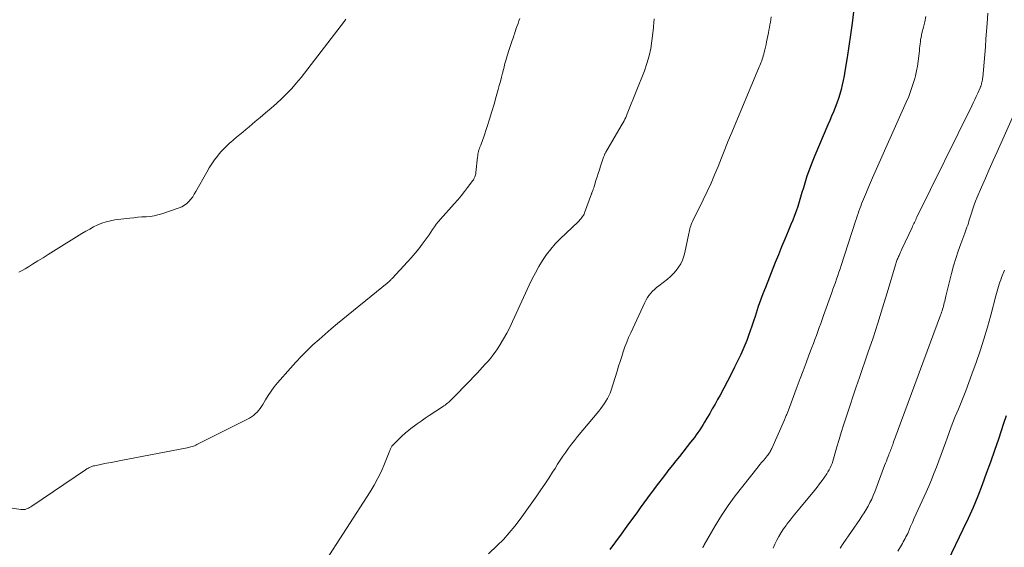
# Model space of a CAD drawing. Units: feet. Extents: x 1955000 to 1960035, y 510000 to 515006.
# Drawn here: x 1955895 to 1956077, y 510710 to 510807 of the extents above; entities that cross this region are included whole.
import ezdxf

# ---------------------------------------------------------------- set-up
doc = ezdxf.new("R2010")
doc.units = ezdxf.units.FT
doc.header["$LTSCALE"] = 100
doc.header["$MEASUREMENT"] = 0
doc.layers.add('CONTOUR INDEX', color=32, linetype='Continuous', lineweight=25)
doc.layers.add('CONTOUR INTERMEDIATE', color=40, linetype='Continuous', lineweight=15)

msp = doc.modelspace()

# ---------------------------------------------------------------- linework, layer by layer
at = {"layer": 'CONTOUR INDEX', "flags": 128}
for points, elevation in [([(1956049.03, 510808.85), (1956048.76, 510806.74), (1956048.47, 510804.62), (1956048.15, 510802.51), (1956047.83, 510800.4), (1956047.43, 510797.9), (1956047.28, 510797.04), (1956047.12, 510796.19), (1956046.93, 510795.34), (1956046.73, 510794.49), (1956046.49, 510793.66), (1956046.24, 510792.82), (1956045.95, 510792.01), (1956045.64, 510791.19), (1956045.3, 510790.38), (1956044.96, 510789.57), (1956044.62, 510788.76), (1956044.28, 510787.96), (1956041.87, 510782.34), (1956041.36, 510781.08), (1956040.87, 510779.81), (1956040.43, 510778.52), (1956040.02, 510777.23), (1956039.76, 510776.33), (1956039.5, 510775.48), (1956039.24, 510774.62), (1956038.97, 510773.77), (1956038.71, 510772.92), (1956038.42, 510772.07), (1956038.13, 510771.24), (1956037.8, 510770.4), (1956037.47, 510769.58), (1956036.94, 510768.34), (1956036.33, 510766.9), (1956035.73, 510765.46), (1956035.14, 510764.01), (1956034.56, 510762.56), (1956032.75, 510757.98), (1956032.29, 510756.81), (1956031.85, 510755.62), (1956031.43, 510754.43), (1956031.03, 510753.23), (1956030.83, 510752.61), (1956030.53, 510751.72), (1956030.24, 510750.84), (1956029.93, 510749.95), (1956029.62, 510749.07), (1956029.3, 510748.19), (1956028.95, 510747.32), (1956028.58, 510746.46), (1956028.19, 510745.61), (1956027.06, 510743.26), (1956026.42, 510741.95), (1956025.76, 510740.65), (1956025.08, 510739.37), (1956024.38, 510738.09), (1956023.92, 510737.28), (1956023.44, 510736.41), (1956022.94, 510735.56), (1956022.45, 510734.7), (1956021.95, 510733.84), (1956021.52, 510733.12), (1956021.22, 510732.63), (1956020.92, 510732.15), (1956020.61, 510731.68), (1956020.29, 510731.21), (1956019.95, 510730.74), (1956019.62, 510730.28), (1956019.27, 510729.83), (1956018.92, 510729.38), (1956016.86, 510726.78), (1956016.21, 510725.97), (1956015.57, 510725.15), (1956014.93, 510724.33), (1956014.29, 510723.51), (1956013.65, 510722.68), (1956013.02, 510721.85), (1956012.39, 510721.02), (1956011.77, 510720.19), (1956011.66, 510720.04), (1956010.98, 510719.13), (1956010.31, 510718.21), (1956009.64, 510717.29), (1956008.98, 510716.38), (1956008.22, 510715.33), (1956007.17, 510713.88), (1956006.12, 510712.44), (1956005.06, 510711.01), (1956003.99, 510709.58)], 1000), ([(1956077.23, 510734.25), (1956076.74, 510732.82), (1956075.78, 510729.96), (1956075.05, 510727.83), (1956074.31, 510725.71), (1956073.55, 510723.6), (1956072.78, 510721.5), (1956071.97, 510719.41), (1956071.11, 510717.33), (1956070.2, 510715.29), (1956069.24, 510713.26), (1956066.42, 510707.51)], 980)]:
    msp.add_lwpolyline(points, dxfattribs=dict(at, elevation=elevation))
at = {"layer": 'CONTOUR INTERMEDIATE', "flags": 128}
for points, elevation in [([(1955987.36, 510807.63), (1955987.21, 510807.17), (1955987.05, 510806.71), (1955986.89, 510806.26), (1955986.78, 510805.93), (1955986.67, 510805.63), (1955986.57, 510805.34), (1955986.47, 510805.05), (1955986.37, 510804.75), (1955986.27, 510804.46), (1955986.18, 510804.16), (1955986.08, 510803.87), (1955985.98, 510803.57), (1955985.29, 510801.51), (1955985.16, 510801.1), (1955985.03, 510800.7), (1955984.91, 510800.29), (1955984.79, 510799.88), (1955984.68, 510799.47), (1955984.57, 510799.06), (1955984.46, 510798.64), (1955984.35, 510798.23), (1955984.18, 510797.53), (1955983.98, 510796.77), (1955983.78, 510796.01), (1955983.58, 510795.25), (1955983.38, 510794.49), (1955983.03, 510793.2), (1955982.64, 510791.8), (1955982.23, 510790.42), (1955981.79, 510789.04), (1955981.34, 510787.66), (1955980.64, 510785.6), (1955980.52, 510785.26), (1955980.4, 510784.93), (1955980.28, 510784.59), (1955980.15, 510784.26), (1955980.09, 510784.1), (1955979.99, 510783.85), (1955979.9, 510783.6), (1955979.83, 510783.34), (1955979.75, 510783.08), (1955979.69, 510782.82), (1955979.64, 510782.55), (1955979.6, 510782.29), (1955979.57, 510782.02), (1955979.25, 510779.16), (1955979.22, 510778.96), (1955979.18, 510778.76), (1955979.12, 510778.56), (1955979.05, 510778.36), (1955979.01, 510778.27), (1955978.94, 510778.13), (1955978.87, 510777.99), (1955978.79, 510777.85), (1955978.7, 510777.72), (1955977.72, 510776.42), (1955977.13, 510775.65), (1955976.52, 510774.89), (1955975.9, 510774.15), (1955975.26, 510773.42), (1955972.72, 510770.59), (1955972.33, 510770.14), (1955971.95, 510769.66), (1955971.6, 510769.17), (1955971.27, 510768.67), (1955970.95, 510768.16), (1955970.61, 510767.66), (1955970.27, 510767.17), (1955969.91, 510766.68), (1955969.35, 510765.94), (1955968.69, 510765.1), (1955968.02, 510764.27), (1955967.32, 510763.46), (1955966.61, 510762.67), (1955963.79, 510759.63), (1955963.7, 510759.54), (1955963.62, 510759.45), (1955963.54, 510759.37), (1955963.46, 510759.28), (1955963.41, 510759.24), (1955963.35, 510759.18), (1955963.29, 510759.12), (1955963.22, 510759.06), (1955963.15, 510759), (1955963.09, 510758.94), (1955963.02, 510758.89), (1955962.95, 510758.83), (1955962.88, 510758.77), (1955953.7, 510751.29), (1955952.55, 510750.33), (1955951.4, 510749.36), (1955950.28, 510748.37), (1955949.16, 510747.37), (1955948.08, 510746.33), (1955947.02, 510745.28), (1955945.99, 510744.19), (1955944.99, 510743.07), (1955942.62, 510740.33), (1955942.01, 510739.59), (1955941.43, 510738.83), (1955940.9, 510738.04), (1955940.4, 510737.23), (1955939.88, 510736.35), (1955939.65, 510735.97), (1955939.39, 510735.6), (1955939.12, 510735.25), (1955938.83, 510734.92), (1955938.51, 510734.61), (1955938.18, 510734.32), (1955937.81, 510734.08), (1955937.43, 510733.86), (1955927.73, 510728.95), (1955927.51, 510728.85), (1955927.29, 510728.75), (1955927.07, 510728.67), (1955926.84, 510728.58), (1955926.62, 510728.51), (1955926.38, 510728.45), (1955926.15, 510728.39), (1955925.92, 510728.34), (1955913.67, 510726.01), (1955912.79, 510725.84), (1955911.91, 510725.67), (1955911.03, 510725.5), (1955910.15, 510725.32), (1955908.85, 510725.06), (1955908.63, 510725), (1955908.4, 510724.94), (1955908.19, 510724.86), (1955907.97, 510724.77), (1955907.76, 510724.67), (1955907.56, 510724.56), (1955907.36, 510724.45), (1955907.16, 510724.32), (1955897.22, 510717.6), (1955897.01, 510717.47), (1955896.8, 510717.34), (1955896.58, 510717.23), (1955896.36, 510717.13), (1955896.13, 510717.03), (1955896.02, 510716.99), (1955895.9, 510716.96), (1955895.78, 510716.94), (1955895.66, 510716.94), (1955895.54, 510716.94), (1955895.41, 510716.95), (1955895.29, 510716.96), (1955895.17, 510716.98), (1955890.02, 510717.75)], 1012), ([(1955955.23, 510807.47), (1955954.96, 510807.1), (1955946.96, 510796.75), (1955946.12, 510795.72), (1955945.25, 510794.72), (1955944.34, 510793.76), (1955943.39, 510792.83), (1955942.41, 510791.93), (1955941.42, 510791.05), (1955940.41, 510790.18), (1955939.4, 510789.32), (1955938.5, 510788.57), (1955937.92, 510788.09), (1955937.35, 510787.61), (1955936.77, 510787.14), (1955936.19, 510786.66), (1955935.62, 510786.18), (1955935.05, 510785.7), (1955934.47, 510785.22), (1955933.91, 510784.74), (1955933.83, 510784.67), (1955933.24, 510784.13), (1955932.67, 510783.58), (1955932.14, 510782.99), (1955931.63, 510782.38), (1955931.51, 510782.23), (1955930.97, 510781.51), (1955930.46, 510780.78), (1955929.98, 510780.03), (1955929.53, 510779.26), (1955927.53, 510775.66), (1955927.24, 510775.18), (1955926.94, 510774.71), (1955926.6, 510774.27), (1955926.24, 510773.85), (1955925.84, 510773.47), (1955925.41, 510773.13), (1955924.93, 510772.87), (1955924.43, 510772.66), (1955921.25, 510771.58), (1955920.53, 510771.37), (1955919.8, 510771.2), (1955919.06, 510771.09), (1955918.32, 510771.02), (1955917.57, 510770.97), (1955916.82, 510770.91), (1955916.07, 510770.84), (1955915.32, 510770.76), (1955912.54, 510770.42), (1955911.73, 510770.28), (1955910.93, 510770.09), (1955910.15, 510769.82), (1955909.39, 510769.5), (1955908.64, 510769.13), (1955907.91, 510768.74), (1955907.18, 510768.33), (1955906.47, 510767.91), (1955901.22, 510764.66), (1955900.26, 510764.06), (1955899.29, 510763.46), (1955898.33, 510762.85), (1955897.37, 510762.24), (1955896.6, 510761.74), (1955896.02, 510761.39), (1955895.43, 510761.07), (1955894.82, 510760.79)], 1016), ([(1956012.21, 510807.55), (1956012.18, 510807.32), (1956012.16, 510807.08), (1956012.14, 510806.85), (1956012.12, 510806.62), (1956012.1, 510806.39), (1956012.08, 510806.16), (1956012.05, 510805.92), (1956011.77, 510803.52), (1956011.55, 510802.1), (1956011.26, 510800.7), (1956010.86, 510799.32), (1956010.38, 510797.96), (1956007.36, 510790.31), (1956007.23, 510789.99), (1956007.09, 510789.67), (1956006.94, 510789.36), (1956006.79, 510789.05), (1956006.63, 510788.74), (1956006.47, 510788.43), (1956006.3, 510788.13), (1956006.13, 510787.83), (1956003.28, 510782.95), (1956003.22, 510782.84), (1956003.16, 510782.72), (1956003.1, 510782.61), (1956003.04, 510782.49), (1956002.99, 510782.38), (1956002.94, 510782.26), (1956002.89, 510782.14), (1956002.85, 510782.02), (1956002.31, 510780.37), (1956002.09, 510779.7), (1956001.87, 510779.03), (1956001.66, 510778.36), (1956001.45, 510777.68), (1956001.18, 510776.81), (1956001.1, 510776.57), (1956001.02, 510776.33), (1956000.94, 510776.09), (1956000.85, 510775.86), (1956000.69, 510775.41), (1956000.68, 510775.4), (1956000.68, 510775.38), (1956000.67, 510775.36), (1956000.67, 510775.35), (1956000.64, 510775.29), (1956000.64, 510775.27), (1956000.63, 510775.25), (1956000.63, 510775.24), (1956000.62, 510775.22), (1955999.34, 510771.75), (1955999.24, 510771.51), (1955999.12, 510771.28), (1955998.98, 510771.07), (1955998.83, 510770.86), (1955998.66, 510770.66), (1955998.49, 510770.47), (1955998.31, 510770.28), (1955998.13, 510770.1), (1955994.84, 510766.96), (1955993.93, 510766.03), (1955993.08, 510765.06), (1955992.3, 510764.02), (1955991.57, 510762.95), (1955990.91, 510761.83), (1955990.27, 510760.69), (1955989.68, 510759.53), (1955989.11, 510758.36), (1955986.05, 510751.66), (1955985.52, 510750.58), (1955984.97, 510749.51), (1955984.37, 510748.46), (1955983.74, 510747.43), (1955983.23, 510746.63), (1955982.83, 510746.02), (1955982.4, 510745.43), (1955981.94, 510744.86), (1955981.47, 510744.31), (1955980.98, 510743.77), (1955980.48, 510743.23), (1955979.98, 510742.69), (1955979.48, 510742.16), (1955975.49, 510738), (1955975.19, 510737.69), (1955974.88, 510737.39), (1955974.57, 510737.1), (1955974.25, 510736.81), (1955974.06, 510736.65), (1955973.82, 510736.45), (1955973.58, 510736.26), (1955973.33, 510736.08), (1955973.08, 510735.91), (1955970.65, 510734.33), (1955969.89, 510733.82), (1955969.13, 510733.3), (1955968.39, 510732.77), (1955967.65, 510732.23), (1955967.55, 510732.16), (1955966.88, 510731.63), (1955966.22, 510731.08), (1955965.58, 510730.51), (1955964.96, 510729.91), (1955963.95, 510728.92), (1955963.85, 510728.81), (1955963.76, 510728.69), (1955963.67, 510728.56), (1955963.6, 510728.43), (1955963.53, 510728.29), (1955963.47, 510728.15), (1955963.41, 510728.01), (1955963.35, 510727.87), (1955962.38, 510725.42), (1955961.8, 510724.07), (1955961.17, 510722.74), (1955960.46, 510721.46), (1955959.7, 510720.2), (1955950.98, 510706.67)], 1008), ([(1956033.83, 510807.93), (1956033.66, 510806.92), (1956033.57, 510806.42), (1956033.48, 510805.93), (1956033.39, 510805.44), (1956033.29, 510804.95), (1956032.96, 510803.29), (1956032.86, 510802.81), (1956032.75, 510802.33), (1956032.64, 510801.85), (1956032.52, 510801.37), (1956032.43, 510801.02), (1956032.35, 510800.72), (1956032.26, 510800.42), (1956032.16, 510800.13), (1956032.06, 510799.83), (1956031.95, 510799.54), (1956031.83, 510799.25), (1956031.72, 510798.96), (1956031.6, 510798.67), (1956026.54, 510786.58), (1956025.89, 510785.02), (1956025.25, 510783.45), (1956024.62, 510781.88), (1956024, 510780.31), (1956023.36, 510778.75), (1956022.7, 510777.19), (1956022, 510775.66), (1956021.27, 510774.13), (1956019.3, 510770.15), (1956019.18, 510769.88), (1956019.06, 510769.61), (1956018.96, 510769.33), (1956018.87, 510769.05), (1956018.79, 510768.77), (1956018.72, 510768.48), (1956018.65, 510768.19), (1956018.59, 510767.9), (1956017.87, 510764.44), (1956017.68, 510763.71), (1956017.43, 510763.01), (1956017.1, 510762.34), (1956016.71, 510761.7), (1956016.26, 510761.09), (1956015.77, 510760.52), (1956015.23, 510760), (1956014.66, 510759.51), (1956013.03, 510758.27), (1956012.63, 510757.95), (1956012.26, 510757.61), (1956011.9, 510757.26), (1956011.55, 510756.88), (1956011.24, 510756.49), (1956010.95, 510756.08), (1956010.69, 510755.65), (1956010.46, 510755.2), (1956007.86, 510749.57), (1956007.48, 510748.71), (1956007.12, 510747.85), (1956006.79, 510746.97), (1956006.49, 510746.08), (1956006.2, 510745.19), (1956005.91, 510744.29), (1956005.63, 510743.4), (1956005.35, 510742.5), (1956004.23, 510738.98), (1956004.05, 510738.46), (1956003.83, 510737.94), (1956003.57, 510737.45), (1956003.29, 510736.96), (1956002.98, 510736.49), (1956002.66, 510736.03), (1956002.32, 510735.59), (1956001.97, 510735.15), (1955998.02, 510730.43), (1955997.46, 510729.73), (1955996.9, 510729.02), (1955996.37, 510728.3), (1955995.85, 510727.57), (1955995.35, 510726.82), (1955994.85, 510726.08), (1955994.36, 510725.32), (1955993.88, 510724.56), (1955993.44, 510723.86), (1955992.73, 510722.76), (1955992.01, 510721.66), (1955991.27, 510720.58), (1955990.52, 510719.51), (1955987.41, 510715.16), (1955986.44, 510713.88), (1955985.43, 510712.64), (1955984.35, 510711.45), (1955983.22, 510710.31), (1955981.62, 510708.76)], 1004), ([(1956062.41, 510807.96), (1956062.18, 510807), (1956061.95, 510806.04), (1956061.67, 510804.91), (1956061.58, 510804.51), (1956061.5, 510804.12), (1956061.43, 510803.72), (1956061.37, 510803.32), (1956061.32, 510802.92), (1956061.27, 510802.52), (1956061.23, 510802.12), (1956061.19, 510801.71), (1956061.11, 510800.67), (1956061, 510799.75), (1956060.87, 510798.84), (1956060.69, 510797.94), (1956060.47, 510797.04), (1956060.34, 510796.56), (1956060, 510795.44), (1956059.64, 510794.33), (1956059.22, 510793.23), (1956058.77, 510792.15), (1956052.56, 510778.18), (1956052.18, 510777.31), (1956051.8, 510776.45), (1956051.43, 510775.58), (1956051.06, 510774.71), (1956050.7, 510773.86), (1956050.52, 510773.42), (1956050.35, 510772.97), (1956050.18, 510772.52), (1956050.02, 510772.06), (1956049.87, 510771.6), (1956049.72, 510771.14), (1956049.57, 510770.68), (1956049.42, 510770.23), (1956046.75, 510762), (1956046.54, 510761.38), (1956046.33, 510760.76), (1956046.12, 510760.14), (1956045.9, 510759.52), (1956045.68, 510758.9), (1956045.46, 510758.29), (1956045.23, 510757.67), (1956045.01, 510757.05), (1956043.5, 510752.8), (1956043.23, 510752.06), (1956042.96, 510751.32), (1956042.7, 510750.58), (1956042.43, 510749.84), (1956042.16, 510749.1), (1956041.89, 510748.36), (1956041.62, 510747.62), (1956041.34, 510746.89), (1956040.8, 510745.47), (1956040.25, 510744.03), (1956039.7, 510742.59), (1956039.16, 510741.14), (1956038.62, 510739.7), (1956036.8, 510734.84), (1956036.74, 510734.67), (1956036.68, 510734.51), (1956036.61, 510734.34), (1956036.55, 510734.18), (1956036.49, 510734.02), (1956036.42, 510733.86), (1956036.35, 510733.7), (1956036.28, 510733.54), (1956033.92, 510728.22), (1956033.83, 510728.04), (1956033.74, 510727.86), (1956033.65, 510727.68), (1956033.54, 510727.51), (1956033.43, 510727.34), (1956033.32, 510727.17), (1956033.2, 510727.02), (1956033.07, 510726.86), (1956032.69, 510726.41), (1956032.37, 510726.03), (1956032.05, 510725.64), (1956031.74, 510725.26), (1956031.43, 510724.87), (1956028.55, 510721.28), (1956027.19, 510719.51), (1956025.88, 510717.71), (1956024.66, 510715.84), (1956023.49, 510713.94), (1956021.46, 510710.47), (1956021.35, 510710.28), (1956021.25, 510710.08), (1956021.16, 510709.88)], 996), ([(1956073.85, 510808.6), (1956073.71, 510806.72), (1956073.61, 510805.28), (1956073.5, 510803.84), (1956073.38, 510802.41), (1956073.26, 510800.97), (1956072.89, 510796.74), (1956072.87, 510796.52), (1956072.84, 510796.29), (1956072.8, 510796.06), (1956072.75, 510795.84), (1956072.7, 510795.6), (1956072.67, 510795.5), (1956072.64, 510795.4), (1956072.61, 510795.3), (1956072.57, 510795.19), (1956072.54, 510795.09), (1956072.5, 510795), (1956072.45, 510794.9), (1956072.41, 510794.8), (1956071.97, 510793.82), (1956071.7, 510793.24), (1956071.43, 510792.65), (1956071.15, 510792.07), (1956070.87, 510791.49), (1956060.74, 510770.93), (1956060.62, 510770.7), (1956060.51, 510770.46), (1956060.39, 510770.22), (1956060.28, 510769.98), (1956060.17, 510769.74), (1956060.06, 510769.5), (1956059.95, 510769.26), (1956059.84, 510769.03), (1956057.95, 510765.02), (1956057.82, 510764.73), (1956057.69, 510764.45), (1956057.56, 510764.17), (1956057.43, 510763.89), (1956057.35, 510763.7), (1956057.26, 510763.51), (1956057.19, 510763.32), (1956057.11, 510763.13), (1956057.04, 510762.93), (1956056.98, 510762.74), (1956056.91, 510762.54), (1956056.85, 510762.35), (1956056.79, 510762.15), (1956055.25, 510756.96), (1956054.41, 510754.17), (1956053.53, 510751.39), (1956052.63, 510748.63), (1956051.7, 510745.87), (1956050.12, 510741.31), (1956049.54, 510739.63), (1956048.97, 510737.94), (1956048.4, 510736.26), (1956047.84, 510734.58), (1956047.59, 510733.83), (1956047.16, 510732.52), (1956046.74, 510731.2), (1956046.35, 510729.87), (1956045.97, 510728.55), (1956045.46, 510726.73), (1956045.34, 510726.31), (1956045.21, 510725.89), (1956045.06, 510725.48), (1956044.9, 510725.07), (1956044.72, 510724.67), (1956044.53, 510724.28), (1956044.31, 510723.9), (1956044.07, 510723.53), (1956043.68, 510722.96), (1956043.23, 510722.32), (1956042.77, 510721.69), (1956042.29, 510721.07), (1956041.8, 510720.46), (1956039.1, 510717.19), (1956038.5, 510716.46), (1956037.9, 510715.73), (1956037.31, 510714.98), (1956036.73, 510714.24), (1956036.56, 510714.02), (1956036.08, 510713.37), (1956035.63, 510712.71), (1956035.21, 510712.01), (1956034.83, 510711.3), (1956034.49, 510710.57), (1956034.17, 510709.83)], 992), ([(1956079.41, 510791.54), (1956075.56, 510783.02), (1956074.83, 510781.39), (1956074.11, 510779.76), (1956073.39, 510778.12), (1956072.68, 510776.48), (1956071.89, 510774.65), (1956071.59, 510773.92), (1956071.31, 510773.19), (1956071.05, 510772.45), (1956070.82, 510771.7), (1956070.59, 510770.95), (1956070.48, 510770.58), (1956070.36, 510770.2), (1956070.24, 510769.83), (1956070.12, 510769.45), (1956069.99, 510769.08), (1956069.86, 510768.71), (1956069.72, 510768.34), (1956069.59, 510767.97), (1956068.86, 510766.02), (1956068.38, 510764.67), (1956067.93, 510763.32), (1956067.52, 510761.94), (1956067.15, 510760.56), (1956066.09, 510756.33), (1956066.02, 510756.03), (1956065.94, 510755.72), (1956065.87, 510755.42), (1956065.8, 510755.12), (1956065.79, 510755.1), (1956065.72, 510754.81), (1956065.65, 510754.52), (1956065.56, 510754.23), (1956065.48, 510753.95), (1956065.39, 510753.66), (1956065.3, 510753.38), (1956065.2, 510753.1), (1956065.1, 510752.82), (1956057.3, 510731.71), (1956057.18, 510731.38), (1956057.05, 510731.06), (1956056.93, 510730.73), (1956056.8, 510730.41), (1956056.79, 510730.36), (1956056.67, 510730.06), (1956056.55, 510729.76), (1956056.44, 510729.46), (1956056.33, 510729.16), (1956056.3, 510729.06), (1956056.21, 510728.8), (1956056.11, 510728.55), (1956056.02, 510728.3), (1956055.92, 510728.04), (1956055.83, 510727.79), (1956055.73, 510727.54), (1956055.63, 510727.28), (1956055.53, 510727.03), (1956055.41, 510726.73), (1956055.25, 510726.33), (1956055.09, 510725.92), (1956054.93, 510725.52), (1956054.78, 510725.11), (1956052.94, 510720.26), (1956052.67, 510719.57), (1956052.38, 510718.9), (1956052.06, 510718.24), (1956051.72, 510717.59), (1956051.36, 510716.96), (1956050.98, 510716.33), (1956050.58, 510715.71), (1956050.18, 510715.1), (1956047.1, 510710.68), (1956046.56, 510709.85)], 988), ([(1956076.91, 510761.16), (1956076.38, 510759.8), (1956076.23, 510759.38), (1956076.08, 510758.96), (1956075.94, 510758.54), (1956075.81, 510758.11), (1956075.68, 510757.68), (1956075.56, 510757.26), (1956075.44, 510756.82), (1956075.33, 510756.39), (1956074.39, 510752.83), (1956073.78, 510750.63), (1956073.13, 510748.44), (1956072.42, 510746.26), (1956071.67, 510744.1), (1956070.91, 510741.98), (1956070.34, 510740.43), (1956069.75, 510738.88), (1956069.14, 510737.34), (1956068.52, 510735.81), (1956068.39, 510735.51), (1956067.83, 510734.13), (1956067.28, 510732.74), (1956066.75, 510731.34), (1956066.24, 510729.94), (1956066.08, 510729.49), (1956065.65, 510728.31), (1956065.22, 510727.13), (1956064.78, 510725.95), (1956064.34, 510724.77), (1956063.89, 510723.6), (1956063.42, 510722.44), (1956062.93, 510721.28), (1956062.42, 510720.14), (1956060.96, 510716.94), (1956060.6, 510716.16), (1956060.25, 510715.37), (1956059.91, 510714.59), (1956059.57, 510713.8), (1956059.17, 510712.86), (1956059.03, 510712.55), (1956058.88, 510712.23), (1956058.72, 510711.92), (1956058.56, 510711.61), (1956058.39, 510711.31), (1956058.22, 510711.01), (1956058.05, 510710.71), (1956057.87, 510710.41), (1956057.19, 510709.26)], 984)]:
    msp.add_lwpolyline(points, dxfattribs=dict(at, elevation=elevation))

doc.saveas('drawing.dxf')
